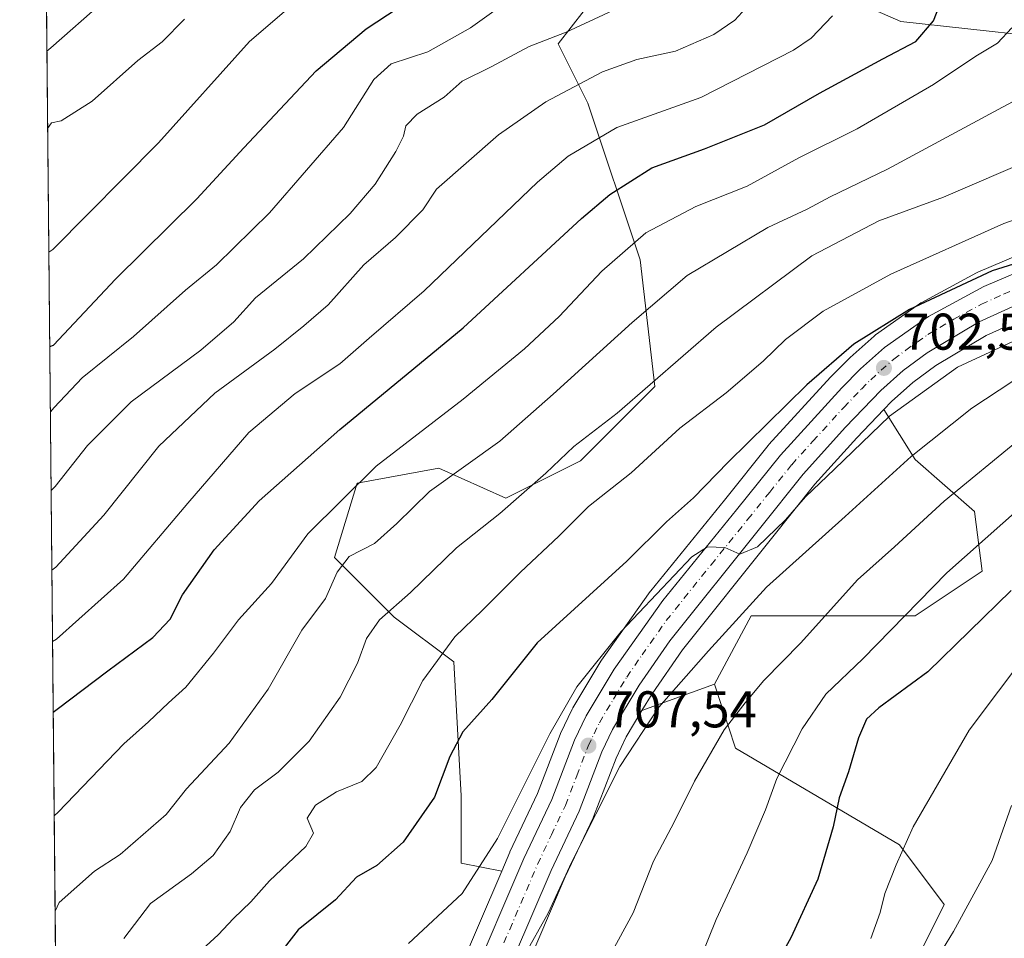
# Model space of a CAD drawing. Units: metres. Extents: x 566359 to 569803, y 4744946 to 4747293.
# Drawn here: x 566359 to 566550, y 4746541 to 4746719 of the extents above; entities that cross this region are included whole.
import ezdxf

# ---------------------------------------------------------------- set-up
doc = ezdxf.new("R2010")
doc.units = ezdxf.units.M
doc.header["$MEASUREMENT"] = 0
doc.linetypes.add('DGN Style 4', pattern=[2.6384748266838614, 1.318413404963828, -0.6592067024819142, 0.001648016756204785, -0.6592067024819142])
for name, color, linetype, lineweight in [('Arbolado forestal CxS', 92, 'Continuous', 0), ('Carretera de calzada única Cxs', 7, 'Continuous', 13), ('Carretera de calzada única eje', 7, 'DGN Style 4', 0), ('Comarca CxS', 21, 'Continuous', 0), ('Comunidad Autónoma CxS', 142, 'Continuous', 0), ('Curva de nivel maestra', 30, 'Continuous', 30), ('Curva de nivel normal', 30, 'Continuous', 0), ('Municipio CxS', 4, 'Continuous', 0), ('Núcleo urbano CxS', 7, 'Continuous', 0), ('Provincia CxS', 1, 'Continuous', 0), ('Punto de cota en terreno', 7, 'Continuous', 0), ('Rótulo de punto de cota en terreno', 7, 'Continuous', 0)]:
    doc.layers.add(name, color=color, linetype=linetype, lineweight=lineweight)
doc.styles.add('Style-Arial', font='txt')

# ---------------------------------------------------------------- blocks, each defined once
blk = doc.blocks.new('*U7')
at = {"layer": 'Arbolado forestal CxS', "color": 92, "linetype": 'Continuous', "lineweight": 0}
for points in [[(566555.8916999997, 4746716.188300001, 680.5947000000015), (566529.8841000004, 4746719.078700001, 672.6600000000036), (566506.7659, 4746729.1939, 664.9606000000058), (566501.2050999999, 4746730.049500001, 662.7771999999968), (566487.9820999998, 4746732.084100001, 659.0687999999936), (566473.5330999997, 4746727.749299999, 656.3279999999941), (566463.4190999996, 4746714.744700001, 659.7277000000031), (566469.1971000005, 4746703.185699999, 665.9214999999967), (566479.3119000001, 4746672.841700001, 680.3657999999997), (566482.2001, 4746648.277899999, 689.4609000000055), (566467.7509000005, 4746633.829299999, 689.8539000000019), (566453.3019000003, 4746626.604499999, 687.6833999999944), (566440.2982999999, 4746632.384500001, 682.2335000000021), (566424.4039000003, 4746629.494899999, 678.7765999999974), (566420.0691000001, 4746615.0459, 681.8491999999969), (566431.6283, 4746603.4857, 689.1478000000062), (566443.1870999997, 4746594.816099999, 695.1444999999949), (566444.6316999998, 4746568.8071, 700.5813000000054), (566444.6315000001, 4746555.803300001, 702.7103000000062), (566452.4698999999, 4746554.235099999, 705.8055000000023), (566443.2311000006, 4746532.675100001, 708.005999999994)], [(566370.2461999999, 4746091.4055, 685.7654999999941), (566364.1666000001, 4746720.980599999, 631.4551000000065)], [(566453.9675000003, 4746527.858300001, 710.8093999999984), (566464.8063000003, 4746553.1491, 709.3776000000071), (566470.1933000004, 4746564.5703, 708.8870000000024), (566470.2807, 4746564.774499999, 708.8796000000002), (566474.6558999997, 4746576.168299999, 708.2005000000064), (566476.6333, 4746580.264900001, 707.8313000000054), (566479.6842999998, 4746585.363600001, 707.9066000000021), (566493.7587000001, 4746590.481100001, 711.1852000000072), (566497.8541000001, 4746578.0941, 715.1637999999948), (566529.6410999997, 4746559.309900001, 728.9275999999954), (566538.3095000006, 4746547.7499, 732.7945999999939), (566532.5305000005, 4746536.1907, 732.7660999999936)]]:
    blk.add_polyline3d(points, dxfattribs=at)
blk = doc.blocks.new('*U13')
at = {"layer": 'Arbolado forestal CxS', "color": 92, "linetype": 'Continuous', "lineweight": 0}
for points in [[(566555.6360999999, 4746674.999100001, 698.2295000000013), (566544.8369000005, 4746670.4111, 698.219299999997), (566544.5855, 4746670.290300001, 698.2247000000061), (566533.8355, 4746664.490300001, 698.4752000000008), (566533.7600999996, 4746664.4483, 698.4815999999992), (566533.5285, 4746664.300100001, 698.5142999999953), (566524.9685000004, 4746658.2499, 699.2897999999988), (566524.7717000004, 4746658.098099999, 699.303899999999), (566524.7027000003, 4746658.0385, 699.3123999999953), (566520.0626999997, 4746653.898499999, 699.5540999999939), (566519.9210999999, 4746653.763699999, 699.5561000000016), (566516.3410999998, 4746650.1239, 699.7773000000016), (566516.2653000001, 4746650.0437, 699.7863000000071), (566504.3152999999, 4746636.963500001, 700.8221000000049), (566504.2319, 4746636.8687, 700.827900000004), (566504.1892999997, 4746636.8167, 700.8325999999943), (566495.6651, 4746626.183700001, 701.2819000000018), (566481.3909, 4746608.6009, 702.7436000000016), (566481.2730999999, 4746608.445699999, 702.7459999999992), (566471.8531, 4746595.1657, 704.1386000000057), (566471.7260999996, 4746594.9713, 704.1606000000029), (566466.2840999998, 4746585.8805, 704.7305000000051), (566466.1665000003, 4746585.660300001, 704.7382999999973), (566463.8964999998, 4746580.940300001, 704.9250999999931), (566463.8003000002, 4746580.717700001, 704.9380999999995), (566459.4093000004, 4746569.3095, 705.7102000000014), (566454.0756999999, 4746557.9779, 705.8500000000058), (566454.0324999997, 4746557.8817, 705.8527000000031), (566452.4698999999, 4746554.235099999, 705.8055000000023), (566444.6315000001, 4746555.803300001, 702.7103000000062), (566444.6316999998, 4746568.8071, 700.5813000000054), (566443.1870999997, 4746594.816099999, 695.1444999999949), (566431.6283, 4746603.4857, 689.1478000000062), (566420.0691000001, 4746615.0459, 681.8491999999969), (566424.4039000003, 4746629.494899999, 678.7765999999974), (566440.2982999999, 4746632.384500001, 682.2335000000021), (566453.3019000003, 4746626.604499999, 687.6833999999944), (566467.7509000005, 4746633.829299999, 689.8539000000019), (566482.2001, 4746648.277899999, 689.4609000000055), (566479.3119000001, 4746672.841700001, 680.3657999999997), (566469.1971000005, 4746703.185699999, 665.9214999999967), (566463.4190999996, 4746714.744700001, 659.7277000000031), (566473.5330999997, 4746727.749299999, 656.3279999999941)], [(566506.7659, 4746729.1939, 664.9606000000058), (566529.8841000004, 4746719.078700001, 672.6600000000036), (566555.8916999997, 4746716.188300001, 680.5947000000015)]]:
    blk.add_polyline3d(points, dxfattribs=at)
blk.add_polyline3d([(566545.6583000004, 4746612.4257, 721.101800000004), (566532.6542999997, 4746603.7553, 719.4758000000003), (566515.3152999999, 4746603.755700001, 713.7641000000004), (566500.8655000003, 4746603.755899999, 709.0981000000029), (566493.7587000001, 4746590.481100001, 711.1852000000072), (566479.6842999998, 4746585.363600001, 707.9066000000021), (566481.6536999998, 4746588.655099999, 707.6603000000032), (566487.5186999999, 4746597.138699999, 706.5280000000057), (566504.8125, 4746618.785900001, 705.2724000000018), (566513.2254999997, 4746629.2849, 704.2657000000036), (566521.3844999997, 4746638.313899999, 703.8551000000007), (566526.6196999997, 4746643.7556, 703.3478999999934), (566532.6551000001, 4746634.099500001, 709.3185999999987), (566544.2134999996, 4746623.985500001, 716.3864000000032)], close=True, dxfattribs=at)
blk = doc.blocks.new('*U14')
at = {"layer": 'Arbolado forestal CxS', "color": 92, "linetype": 'Continuous', "lineweight": 0}
blk.add_polyline3d([(566532.5305000005, 4746536.1907, 732.7660999999936), (566538.3095000006, 4746547.7499, 732.7945999999939), (566529.6410999997, 4746559.309900001, 728.9275999999954), (566497.8541000001, 4746578.0941, 715.1637999999948), (566493.7587000001, 4746590.481100001, 711.1852000000072), (566500.8655000003, 4746603.755899999, 709.0981000000029), (566515.3152999999, 4746603.755700001, 713.7641000000004), (566532.6542999997, 4746603.7553, 719.4758000000003), (566545.6583000004, 4746612.4257, 721.101800000004), (566544.2134999996, 4746623.985500001, 716.3864000000032), (566532.6551000001, 4746634.099500001, 709.3185999999987), (566526.6196999997, 4746643.7556, 703.3478999999934), (566528.1218999998, 4746645.3169, 703.2160000000005), (566532.2489, 4746648.993899999, 702.9100000000036), (566536.6787, 4746652.301899999, 702.6540999999997), (566546.4612999996, 4746658.1173, 701.922900000005), (566550.3472999996, 4746659.882900001, 702.0007000000041)], dxfattribs=at)
blk = doc.blocks.new('*U16')
at = {"layer": 'Núcleo urbano CxS', "color": 7, "linetype": 'Continuous', "lineweight": 0}
for points in [[(566550.3472999996, 4746659.882900001, 702.0007000000041), (566546.4612999996, 4746658.1173, 701.922900000005), (566536.6787, 4746652.301899999, 702.6540999999997), (566532.2489, 4746648.993899999, 702.9100000000036), (566528.1218999998, 4746645.3169, 703.2160000000005), (566526.6196999997, 4746643.7556, 703.3478999999934), (566521.3844999997, 4746638.313899999, 703.8551000000007), (566513.2254999997, 4746629.2849, 704.2657000000036), (566504.8125, 4746618.785900001, 705.2724000000018), (566487.5186999999, 4746597.138699999, 706.5280000000057), (566481.6536999998, 4746588.655099999, 707.6603000000032), (566479.6842999998, 4746585.363600001, 707.9066000000021), (566476.6333, 4746580.264900001, 707.8313000000054), (566474.6558999997, 4746576.168299999, 708.2005000000064), (566470.2807, 4746564.774499999, 708.8796000000002), (566470.1933000004, 4746564.5703, 708.8870000000024), (566464.8063000003, 4746553.1491, 709.3776000000071), (566453.9675000003, 4746527.858300001, 710.8093999999984)], [(566443.2311000006, 4746532.675100001, 708.005999999994), (566452.4698999999, 4746554.235099999, 705.8055000000023), (566454.0324999997, 4746557.8817, 705.8527000000031), (566454.0756999999, 4746557.9779, 705.8500000000058), (566459.4093000004, 4746569.3095, 705.7102000000014), (566463.8003000002, 4746580.717700001, 704.9380999999995), (566463.8964999998, 4746580.940300001, 704.9250999999931), (566466.1665000003, 4746585.660300001, 704.7382999999973), (566466.2840999998, 4746585.8805, 704.7305000000051), (566471.7260999996, 4746594.9713, 704.1606000000029), (566471.8531, 4746595.1657, 704.1386000000057), (566481.2730999999, 4746608.445699999, 702.7459999999992), (566481.3909, 4746608.6009, 702.7436000000016), (566495.6651, 4746626.183700001, 701.2819000000018), (566504.1892999997, 4746636.8167, 700.8325999999943), (566504.2319, 4746636.8687, 700.827900000004), (566504.3152999999, 4746636.963500001, 700.8221000000049), (566516.2653000001, 4746650.0437, 699.7863000000071), (566516.3410999998, 4746650.1239, 699.7773000000016), (566519.9210999999, 4746653.763699999, 699.5561000000016), (566520.0626999997, 4746653.898499999, 699.5540999999939), (566524.7027000003, 4746658.0385, 699.3123999999953), (566524.7717000004, 4746658.098099999, 699.303899999999), (566524.9685000004, 4746658.2499, 699.2897999999988), (566533.5285, 4746664.300100001, 698.5142999999953), (566533.7600999996, 4746664.4483, 698.4815999999992), (566533.8355, 4746664.490300001, 698.4752000000008), (566544.5855, 4746670.290300001, 698.2247000000061), (566544.8369000005, 4746670.4111, 698.219299999997), (566555.6360999999, 4746674.999100001, 698.2295000000013)]]:
    blk.add_polyline3d(points, dxfattribs=at)
blk = doc.blocks.new('5PATER')
at = {"layer": 'Punto de cota en terreno', "linetype": 'Continuous', "lineweight": 0}
h = blk.add_hatch(color=51, dxfattribs=at)
edge = h.paths.add_edge_path()
edge.add_ellipse((0, 0), major_axis=(-0.1095731443231308, -0.1110710700762829), ratio=0.9994222409660322, start_angle=0, end_angle=360)
blk = doc.blocks.new('*U18')
at = {"layer": 'Carretera de calzada única Cxs', "color": 7, "linetype": 'Continuous', "lineweight": 13}
for points in [[(566553.6300999997, 4746664.670100001, 703.0691999999982), (566545.0701000001, 4746660.780099999, 706.6863000000012), (566535.0100999996, 4746654.800100001, 708.7443000000059), (566530.3501000004, 4746651.3201, 706.1876000000047), (566526.0401, 4746647.4801, 704.4953999999999), (566519.1901000004, 4746640.360099999, 705.6012999999948), (566510.9401000004, 4746631.2301, 705.4155999999931), (566502.4700999996, 4746620.6601, 706.0592999999935), (566485.1101000002, 4746598.9301, 708.3926999999967), (566479.1300999997, 4746590.280099999, 709.2409000000043), (566473.9901000002, 4746581.690099999, 709.5429000000004), (566471.9001000002, 4746577.360099999, 709.9478999999993), (566467.4801000003, 4746565.850099999, 711.218200000003), (566462.0701000001, 4746554.380100001, 709.3384999999981), (566451.2100999998, 4746529.040100001, 710.9823999999935)], [(566445.9700999996, 4746531.450099999, 710.4967999999935), (566456.7901, 4746556.700099999, 708.9853000000003), (566462.1700999998, 4746568.130100001, 708.2341000000015), (566466.6001000004, 4746579.640100001, 707.8187000000034), (566468.8701, 4746584.360099999, 707.5709999999963), (566474.3000999996, 4746593.4301, 707.0028000000021), (566483.7200999996, 4746606.710100001, 705.9709000000004), (566498.0000999998, 4746624.300100001, 704.3653000000049), (566506.5301000001, 4746634.940099999, 703.6126999999979), (566518.4801000003, 4746648.020099999, 702.9499999999972), (566522.0601000004, 4746651.6601, 702.6720999999961), (566526.7001, 4746655.800100001, 702.3698000000004), (566535.2600999996, 4746661.850099999, 702.1999999999972), (566546.0100999996, 4746667.6501, 701.1484999999958), (566556.7901, 4746672.2301, 700.543399999995)]]:
    blk.add_polyline3d(points, dxfattribs=at)

msp = doc.modelspace()

# ---------------------------------------------------------------- linework, layer by layer
at = {"layer": 'Arbolado forestal CxS', "color": 92, "linetype": 'Continuous', "lineweight": 0, "extrusion": (-0.002098018928867477, 0.2172636680196062, 0.9761106990886027), "elevation": 1030718.138647723, "flags": 128}
msp.add_lwpolyline([(-612172.6052805756, -4627284.367793432), (-612172.6052805756, -4627633.699377992)], dxfattribs=at)
at = {"layer": 'Arbolado forestal CxS', "color": 92, "linetype": 'Continuous', "lineweight": 0, "extrusion": (-0.2009864476712833, -0.07307936011033396, 0.9768642971151842), "elevation": -460040.6318231397, "flags": 128}
msp.add_lwpolyline([(-4267281.889044767, 2104686.384286712), (-4267281.889044768, 2104671.053704219)], dxfattribs=at)
msp.add_lwpolyline([(-4267281.889044767, 2104686.384286712), (-4267281.889044768, 2104671.053704219)], dxfattribs=at)
at = {"layer": 'Arbolado forestal CxS', "color": 92, "linetype": 'Continuous', "lineweight": 0}
for points in [[(566555.8916999997, 4746716.188300001, 680.5947000000015), (566529.8841000004, 4746719.078700001, 672.6600000000036), (566506.7659, 4746729.1939, 664.9606000000058), (566501.2050999999, 4746730.049500001, 662.7771999999968), (566487.9820999998, 4746732.084100001, 659.0687999999936), (566473.5330999997, 4746727.749299999, 656.3279999999941), (566463.4190999996, 4746714.744700001, 659.7277000000031), (566469.1971000005, 4746703.185699999, 665.9214999999967), (566479.3119000001, 4746672.841700001, 680.3657999999997), (566482.2001, 4746648.277899999, 689.4609000000055), (566467.7509000005, 4746633.829299999, 689.8539000000019), (566453.3019000003, 4746626.604499999, 687.6833999999944), (566440.2982999999, 4746632.384500001, 682.2335000000021), (566424.4039000003, 4746629.494899999, 678.7765999999974), (566420.0691000001, 4746615.0459, 681.8491999999969), (566431.6283, 4746603.4857, 689.1478000000062), (566443.1870999997, 4746594.816099999, 695.1444999999949), (566444.6316999998, 4746568.8071, 700.5813000000054), (566444.6315000001, 4746555.803300001, 702.7103000000062), (566452.4698999999, 4746554.235099999, 705.8055000000023)], [(566555.8916999997, 4746716.188300001, 680.5947000000015), (566529.8841000004, 4746719.078700001, 672.6600000000036), (566506.7659, 4746729.1939, 664.9606000000058), (566501.2050999999, 4746730.049500001, 662.7771999999968), (566487.9820999998, 4746732.084100001, 659.0687999999936), (566473.5330999997, 4746727.749299999, 656.3279999999941), (566463.4190999996, 4746714.744700001, 659.7277000000031), (566469.1971000005, 4746703.185699999, 665.9214999999967), (566479.3119000001, 4746672.841700001, 680.3657999999997), (566482.2001, 4746648.277899999, 689.4609000000055), (566467.7509000005, 4746633.829299999, 689.8539000000019), (566453.3019000003, 4746626.604499999, 687.6833999999944), (566440.2982999999, 4746632.384500001, 682.2335000000021), (566424.4039000003, 4746629.494899999, 678.7765999999974), (566420.0691000001, 4746615.0459, 681.8491999999969), (566431.6283, 4746603.4857, 689.1478000000062), (566443.1870999997, 4746594.816099999, 695.1444999999949), (566444.6316999998, 4746568.8071, 700.5813000000054), (566444.6315000001, 4746555.803300001, 702.7103000000062), (566452.4698999999, 4746554.235099999, 705.8055000000023)], [(566555.6360999999, 4746674.999100001, 698.2295000000013), (566544.8369000005, 4746670.4111, 698.219299999997), (566544.5855, 4746670.290300001, 698.2247000000061), (566533.8355, 4746664.490300001, 698.4752000000008), (566533.7600999996, 4746664.4483, 698.4815999999992), (566533.5285, 4746664.300100001, 698.5142999999953), (566524.9685000004, 4746658.2499, 699.2897999999988), (566524.7717000004, 4746658.098099999, 699.303899999999), (566524.7027000003, 4746658.0385, 699.3123999999953), (566520.0626999997, 4746653.898499999, 699.5540999999939), (566519.9210999999, 4746653.763699999, 699.5561000000016), (566516.3410999998, 4746650.1239, 699.7773000000016), (566516.2653000001, 4746650.0437, 699.7863000000071), (566504.3152999999, 4746636.963500001, 700.8221000000049), (566504.2319, 4746636.8687, 700.827900000004), (566504.1892999997, 4746636.8167, 700.8325999999943), (566495.6651, 4746626.183700001, 701.2819000000018), (566481.3909, 4746608.6009, 702.7436000000016), (566481.2730999999, 4746608.445699999, 702.7459999999992), (566471.8531, 4746595.1657, 704.1386000000057), (566471.7260999996, 4746594.9713, 704.1606000000029), (566466.2840999998, 4746585.8805, 704.7305000000051), (566466.1665000003, 4746585.660300001, 704.7382999999973), (566463.8964999998, 4746580.940300001, 704.9250999999931), (566463.8003000002, 4746580.717700001, 704.9380999999995), (566459.4093000004, 4746569.3095, 705.7102000000014), (566454.0756999999, 4746557.9779, 705.8500000000058), (566454.0324999997, 4746557.8817, 705.8527000000031), (566452.4698999999, 4746554.235099999, 705.8055000000023)], [(566550.3472999996, 4746659.882900001, 702.0007000000041), (566546.4612999996, 4746658.1173, 701.922900000005), (566536.6787, 4746652.301899999, 702.6540999999997), (566532.2489, 4746648.993899999, 702.9100000000036), (566528.1218999998, 4746645.3169, 703.2160000000005), (566526.6196999997, 4746643.7556, 703.3478999999934)], [(566526.6196999997, 4746643.7556, 703.3478999999934), (566521.3844999997, 4746638.313899999, 703.8551000000007), (566513.2254999997, 4746629.2849, 704.2657000000036), (566504.8125, 4746618.785900001, 705.2724000000018), (566487.5186999999, 4746597.138699999, 706.5280000000057), (566481.6536999998, 4746588.655099999, 707.6603000000032), (566479.6842999998, 4746585.363600001, 707.9066000000021)], [(566526.6196999997, 4746643.7556, 703.3478999999934), (566532.6551000001, 4746634.099500001, 709.3185999999987), (566544.2134999996, 4746623.985500001, 716.3864000000032), (566545.6583000004, 4746612.4257, 721.101800000004), (566532.6542999997, 4746603.7553, 719.4758000000003), (566515.3152999999, 4746603.755700001, 713.7641000000004), (566500.8655000003, 4746603.755899999, 709.0981000000029), (566493.7587000001, 4746590.481100001, 711.1852000000072)], [(566493.7587000001, 4746590.481100001, 711.1852000000072), (566497.8541000001, 4746578.0941, 715.1637999999948), (566529.6410999997, 4746559.309900001, 728.9275999999954), (566538.3095000006, 4746547.7499, 732.7945999999939), (566532.5305000005, 4746536.1907, 732.7660999999936)], [(566493.7587000001, 4746590.481100001, 711.1852000000072), (566497.8541000001, 4746578.0941, 715.1637999999948), (566529.6410999997, 4746559.309900001, 728.9275999999954), (566538.3095000006, 4746547.7499, 732.7945999999939), (566532.5305000005, 4746536.1907, 732.7660999999936)], [(566479.6842999998, 4746585.363600001, 707.9066000000021), (566476.6333, 4746580.264900001, 707.8313000000054), (566474.6558999997, 4746576.168299999, 708.2005000000064), (566470.2807, 4746564.774499999, 708.8796000000002), (566470.1933000004, 4746564.5703, 708.8870000000024), (566464.8063000003, 4746553.1491, 709.3776000000071), (566453.9675000003, 4746527.858300001, 710.8093999999984)], [(566452.4698999999, 4746554.235099999, 705.8055000000023), (566443.2311000006, 4746532.675100001, 708.005999999994)]]:
    msp.add_polyline3d(points, dxfattribs=at)
at = {"layer": 'Carretera de calzada única Cxs', "color": 7, "linetype": 'Continuous', "lineweight": 13}
for points in [[(566445.9700999996, 4746531.450099999, 710.4967999999935), (566456.7901, 4746556.700099999, 708.9853000000003), (566462.1700999998, 4746568.130100001, 708.2341000000015), (566466.6001000004, 4746579.640100001, 707.8187000000034), (566468.8701, 4746584.360099999, 707.5709999999963), (566474.3000999996, 4746593.4301, 707.0028000000021), (566483.7200999996, 4746606.710100001, 705.9709000000004), (566498.0000999998, 4746624.300100001, 704.3653000000049), (566506.5301000001, 4746634.940099999, 703.6126999999979), (566518.4801000003, 4746648.020099999, 702.9499999999972), (566522.0601000004, 4746651.6601, 702.6720999999961), (566526.7001, 4746655.800100001, 702.3698000000004), (566535.2600999996, 4746661.850099999, 702.1999999999972), (566546.0100999996, 4746667.6501, 701.1484999999958), (566556.7901, 4746672.2301, 700.543399999995)], [(566553.6300999997, 4746664.670100001, 703.0691999999982), (566545.0701000001, 4746660.780099999, 706.6863000000012), (566535.0100999996, 4746654.800100001, 708.7443000000059), (566530.3501000004, 4746651.3201, 706.1876000000047), (566526.0401, 4746647.4801, 704.4953999999999), (566519.1901000004, 4746640.360099999, 705.6012999999948), (566510.9401000004, 4746631.2301, 705.4155999999931), (566502.4700999996, 4746620.6601, 706.0592999999935), (566485.1101000002, 4746598.9301, 708.3926999999967), (566479.1300999997, 4746590.280099999, 709.2409000000043), (566473.9901000002, 4746581.690099999, 709.5429000000004), (566471.9001000002, 4746577.360099999, 709.9478999999993), (566467.4801000003, 4746565.850099999, 711.218200000003), (566462.0701000001, 4746554.380100001, 709.3384999999981), (566451.2100999998, 4746529.040100001, 710.9823999999935)]]:
    msp.add_polyline3d(points, dxfattribs=at)
at = {"layer": 'Carretera de calzada única eje', "color": 7, "linetype": 'DGN Style 4', "lineweight": 0}
msp.add_polyline3d([(566448.5900999998, 4746530.2401, 710.3806000000042), (566454.0201000003, 4746542.9101, 709.5022999999928), (566459.4301000005, 4746555.540100001, 708.9199999999983), (566462.1201, 4746561.2501, 708.5184000000008), (566464.8201000001, 4746566.9901, 709.374299999996), (566467.0401, 4746572.7401, 708.195000000007), (566469.2500999998, 4746578.5001, 708.2666999999929), (566470.3800999997, 4746580.860099999, 708.027900000001), (566471.4301000005, 4746583.020099999, 707.4977999999975), (566474.1401000004, 4746587.5601, 707.7308000000049), (566476.7200999996, 4746591.850099999, 707.0911000000052), (566479.7001, 4746596.1801, 706.9765000000043), (566484.4101, 4746602.8201, 706.146200000003), (566493.0900999998, 4746613.6801, 705.1451999999991), (566500.2301000003, 4746622.4801, 704.4961999999941), (566504.4700999996, 4746627.7601, 704.3858000000037), (566508.7301000003, 4746633.0801, 703.8565999999992), (566512.8601000002, 4746637.6501, 703.4958999999944), (566518.8300999999, 4746644.190099999, 703.6465999999928), (566522.2600999996, 4746647.7501, 702.8044999999984), (566524.0500999996, 4746649.5701, 703.1049000000058), (566528.5201000003, 4746653.5601, 703.215200000006), (566530.8501000004, 4746655.300100001, 704.1214000000036), (566535.1300999997, 4746658.3201, 704.4146999999939), (566540.1601, 4746661.3101, 703.4274000000005), (566545.5401, 4746664.210100001, 702.7750999999989), (566549.8201000001, 4746666.1601, 701.8156000000017), (566555.2100999998, 4746668.450099999, 700.8027000000002)], dxfattribs=at)
at = {"layer": 'Comarca CxS', "color": 21, "linetype": 'Continuous', "lineweight": 0, "flags": 128}
msp.add_lwpolyline([(569785.5600005289, 4744979.309982508), (566381.3100005045, 4744945.689982507), (566377.0023502319, 4745391.764338138), (566374.6737999996, 4745632.909499999), (566358.9700005038, 4747259.119982487), (567657.2378123007, 4747271.945978963), (567658.2682649684, 4747271.956206298), (569168.7591023821, 4747286.878773694), (569762.0400005303, 4747292.739982486), (569764.838124979, 4747017.515607079)], close=True, dxfattribs=at)
at = {"layer": 'Comunidad Autónoma CxS', "color": 142, "linetype": 'Continuous', "lineweight": 0, "flags": 128}
msp.add_lwpolyline([(569785.5600005289, 4744979.309982508), (566381.3100005045, 4744945.689982507), (566377.0023502319, 4745391.764338138), (566374.6737999996, 4745632.909499999), (566358.9700005038, 4747259.119982487), (567657.2378123007, 4747271.945978963), (567658.2682649684, 4747271.956206298), (569168.7591023821, 4747286.878773694), (569762.0400005303, 4747292.739982486), (569764.838124979, 4747017.515607079)], close=True, dxfattribs=at)
at = {"layer": 'Curva de nivel maestra', "color": 30, "linetype": 'Continuous', "lineweight": 30, "flags": 128}
for points, elevation in [([(566365.4790000003, 4746585.079), (566366.2400000002, 4746585.6501), (566376.0999999996, 4746593.110099999), (566384.8200000003, 4746599.5801), (566388.1600000003, 4746603.120100001), (566390.5800000001, 4746607.850099999), (566396.7000000002, 4746616.5801), (566405.4000000004, 4746626.090100001), (566421.0499999998, 4746639.9101), (566444.9699999997, 4746659.6601), (566467.9500000002, 4746680.870100001), (566473.4600000001, 4746685.470100001), (566481.6200000001, 4746690.700099999), (566491.8300000001, 4746694.360099999), (566503.4600000001, 4746699.020099999), (566514.1200000001, 4746705.170100001), (566526.4400000004, 4746711.8301), (566532.8099999996, 4746715.170100001), (566536.25, 4746719.210100001), (566538.5499999998, 4746725.210100001)], 675), ([(566364.7940999996, 4746656.0065), (566365.5599999996, 4746656.2601), (566377.5700000003, 4746669.040100001), (566393.3300000001, 4746684.6501), (566402.4299999997, 4746694.5801), (566416.4600000001, 4746709.470100001), (566426.2000000002, 4746717.6501), (566434.4500000002, 4746723.100099999)], 650.0000000000001), ([(566559.1699999999, 4746674.300100001), (566547.6200000001, 4746670.700099999), (566531.5700000003, 4746663.200099999), (566520.7800000003, 4746656.450099999), (566511.6799999997, 4746648.5801), (566496.4100000003, 4746633.540100001), (566489.6799999997, 4746626.6601), (566484.4199999999, 4746622.0001), (566476.7300000004, 4746614.390100001), (566459.3499999996, 4746598.520099999), (566450.5800000001, 4746587.520099999), (566444.9400000004, 4746581.2601), (566442.4199999999, 4746576.470100001), (566439.4600000001, 4746568.600099999), (566433.3399999999, 4746559.860099999), (566428.25, 4746555.3101), (566424.3099999996, 4746553.0601), (566420.2199999997, 4746548.6601), (566413.0199999996, 4746542.860099999), (566408.29, 4746536.780099999)], 700), ([(566551.3200000003, 4746608.6501), (566535.1699999999, 4746592.9001), (566525.6399999997, 4746585.880100001), (566523.2300000004, 4746583.7401), (566521.6799999997, 4746580.0701), (566519.7199999997, 4746573.460100001), (566517.9400000004, 4746568.420100001), (566516.7599999999, 4746562.8201), (566513.7800000003, 4746552.700099999), (566508.54, 4746541.3101), (566502.2999999998, 4746529.950099999)], 725)]:
    msp.add_lwpolyline(points, dxfattribs=dict(at, elevation=elevation))
at = {"layer": 'Curva de nivel normal', "color": 30, "linetype": 'Continuous', "lineweight": 0, "flags": 128}
for points, elevation in [([(566364.6169999996, 4746674.340700001), (566365.3799999999, 4746674.800000001), (566385.9000000004, 4746695.51), (566403.5499999998, 4746715.17), (566417.4500000002, 4746727.17)], 645), ([(566364.9165000003, 4746643.3223), (566365.6799999997, 4746644.199999999), (566371.0999999996, 4746649.949999999), (566381.0499999998, 4746657.980000001), (566391.1299999999, 4746666.939999999), (566397.1299999999, 4746671.82), (566407.4600000001, 4746681.930000001), (566421.7599999999, 4746698.52), (566427.6399999997, 4746707.789999999), (566431.04, 4746710.84), (566438.1500000004, 4746713.17), (566446.4299999997, 4746717.84), (566457.5099999999, 4746725.789999999)], 655), ([(566365.0640000004, 4746628.054), (566365.8300000001, 4746628.82), (566372.1200000001, 4746636.779999999), (566380.6100000005, 4746645.289999999), (566394.0999999996, 4746655.289999999), (566400.4800000004, 4746660.789999999), (566404.7000000002, 4746665.460000001), (566414, 4746672.99), (566423.0999999996, 4746681.800000001), (566427.9000000004, 4746687.51), (566431.9500000002, 4746693.84), (566433.4100000003, 4746696.84), (566433.8499999996, 4746698.84), (566436.0800000001, 4746701.109999999), (566441.2999999998, 4746704.380000001), (566444.79, 4746707.5), (566450.4500000002, 4746710.289999999), (566457.79, 4746714.199999999), (566464.9600000001, 4746716.960000001), (566481.29, 4746724.600000001)], 660), ([(566365.2130000005, 4746612.621900001), (566365.9800000004, 4746613.230000001), (566375.2800000003, 4746623.300000001), (566385.9800000004, 4746636.640000001), (566396.7999999998, 4746646.960000001), (566408.4600000001, 4746655.5), (566414.1200000001, 4746660.02), (566418.79, 4746664.060000001), (566425.7199999997, 4746671.82), (566431.8399999999, 4746677.17), (566437.2000000002, 4746682.51), (566439.8200000003, 4746686.51), (566451.8700000001, 4746697.050000001), (566461.0099999999, 4746703.460000001), (566472, 4746709.279999999), (566478.6699999999, 4746711.67), (566486.1799999997, 4746713.33), (566493.5999999996, 4746716.51), (566497.7100000001, 4746719.34), (566501.9900000002, 4746724.07)], 665), ([(566364.2410000004, 4746713.278100001), (566365, 4746713.980000001), (566375.1500000004, 4746722.890000001)], 635), ([(566365.3466999996, 4746598.777000001), (566366.1100000005, 4746599.220000001), (566379.1299999999, 4746610.84), (566391.5899999999, 4746625.619999999), (566403.4100000003, 4746639.300000001), (566412.4400000004, 4746646.859999999), (566421.0499999998, 4746652.640000001), (566426.7699999996, 4746657.609999999), (566437.4500000002, 4746666.779999999), (566459.4500000002, 4746687.91), (566465.3499999996, 4746692.91), (566474.7800000003, 4746698.5), (566491.1100000005, 4746704.34), (566509.0800000001, 4746713.52), (566512.5199999996, 4746715.82), (566516.6600000003, 4746720.17)], 670.0000000000001), ([(566364.3858000003, 4746698.2797), (566365.1399999997, 4746699.430000001), (566367.0199999996, 4746699.800000001), (566373.0099999999, 4746703.58), (566381.8600000005, 4746711.51), (566386.5899999999, 4746715.09), (566390.9400000004, 4746719.51)], 640), ([(566365.6733999997, 4746564.9429), (566366.4299999997, 4746565.640000001), (566379.1600000003, 4746578.9), (566383.9600000001, 4746583.189999999), (566387.8099999996, 4746586.850000001), (566391.1699999999, 4746589.939999999), (566396.5899999999, 4746596.52), (566401.4100000003, 4746602.980000001), (566407.7999999998, 4746610.029999999), (566414.8799999999, 4746619.640000001), (566428.1200000001, 4746632.76), (566444.9800000004, 4746645.77), (566456.9199999999, 4746655.58), (566463.6500000004, 4746661.850000001), (566471.9199999999, 4746670.630000001), (566480.4400000004, 4746678.09), (566490.1100000005, 4746683.180000001), (566500.1100000005, 4746687.130000001), (566510.1100000005, 4746692.59), (566521.4400000004, 4746698.220000001), (566536.2400000002, 4746706.84), (566544.4699999997, 4746712.33), (566548.6699999999, 4746714.84), (566551.4400000004, 4746717.84)], 680), ([(566559.3300000001, 4746707.59), (566548.7699999996, 4746701.980000001), (566527.2999999998, 4746690.4), (566516.2199999997, 4746685.050000001), (566511.7199999997, 4746682.619999999), (566504.0800000001, 4746679.119999999), (566488.4600000001, 4746669.789999999), (566477.7599999999, 4746660.66), (566462.4500000002, 4746646.779999999), (566452.1200000001, 4746637.67), (566438.4699999997, 4746627.9), (566432.1200000001, 4746621.67), (566427.79, 4746617.77), (566422.8700000001, 4746615.27), (566420.5599999996, 4746612.26), (566418.2699999996, 4746607.140000001), (566413.7199999997, 4746600.99), (566407.1399999997, 4746589.5), (566399.6299999999, 4746579.039999999), (566391.3600000005, 4746570.17), (566387.4000000004, 4746565.24), (566378.4600000001, 4746557.470000001), (566373.4900000002, 4746554.230000001), (566366.5999999996, 4746548.109999999), (566365.8520999998, 4746546.4385)], 685), ([(566561.7699999996, 4746695.15), (566538.1699999999, 4746684.949999999), (566525.6200000001, 4746680.42), (566512.6200000001, 4746673.57), (566494.0800000001, 4746659.730000001), (566474.8899999997, 4746643.050000001), (566466.4800000004, 4746636.630000001), (566461.04, 4746631.42), (566452.1299999999, 4746623.58), (566443.7000000002, 4746616.92), (566434.79, 4746608.279999999), (566428.79, 4746602.99), (566426.2300000004, 4746599.380000001), (566424.5099999999, 4746594.600000001), (566421.1399999997, 4746587.960000001), (566415.0999999996, 4746579.470000001), (566409.1299999999, 4746573.4), (566404.5199999996, 4746570.029999999), (566401.8300000001, 4746566.58), (566399.7699999996, 4746561.91), (566396.5300000003, 4746557.24), (566392.3300000001, 4746553.680000001), (566384.3300000001, 4746547.970000001), (566379.1600000003, 4746541.140000001)], 690), ([(566392.8499999996, 4746537.680000001), (566397.4600000001, 4746541.84), (566400.4600000001, 4746545.01), (566403.7999999998, 4746548.279999999), (566407.4600000001, 4746552.33), (566414.5, 4746558.980000001), (566415.9500000002, 4746561.609999999), (566414.7599999999, 4746564.529999999), (566416.3300000001, 4746567.01), (566420.4199999999, 4746569.640000001), (566425.3300000001, 4746571.640000001), (566428.1399999997, 4746574.350000001), (566432.7599999999, 4746582.529999999), (566437.2000000002, 4746591.189999999), (566443.3600000005, 4746599.689999999), (566448.75, 4746604.83), (566456.1200000001, 4746612.26), (566463.54, 4746619.210000001), (566469.3399999999, 4746624.949999999), (566477.5899999999, 4746631.52), (566487.0199999996, 4746640.180000001), (566496, 4746647.01), (566503.2199999997, 4746653.15), (566507.54, 4746657.34), (566514.8300000001, 4746662.850000001), (566527.9400000004, 4746670.02), (566549.8799999999, 4746679.890000001), (566558.0999999996, 4746682.75)], 695), ([(566553.4100000003, 4746657.83), (566540.8899999997, 4746652), (566527.6799999997, 4746642.52), (566517.0499999998, 4746632.180000001), (566511.4000000004, 4746626.850000001), (566507.5199999996, 4746622.41), (566502.0899999999, 4746617.16), (566498.6500000004, 4746615.74), (566495.75, 4746617), (566492.3899999997, 4746617.119999999), (566489.3600000005, 4746615.210000001), (566475.6799999997, 4746600.710000001), (566467.04, 4746590.01), (566461.7800000003, 4746580.890000001), (566451.6900000004, 4746560.529999999), (566444.8099999996, 4746549.859999999), (566434.4199999999, 4746540.189999999)], 705), ([(566551.6200000001, 4746649.289999999), (566543.6500000004, 4746644.02), (566531.8899999997, 4746634.65), (566519.1200000001, 4746623.039999999), (566503.8700000001, 4746609.310000001), (566492.5800000001, 4746596.960000001), (566482.9299999997, 4746586.02), (566475.3799999999, 4746574.52), (566466.0099999999, 4746555.91), (566461.5, 4746546.100000001), (566456.79, 4746537.66)], 710), ([(566472.2599999999, 4746535.680000001), (566477.9800000004, 4746546.130000001), (566481.9400000004, 4746556.140000001), (566485.9299999997, 4746563.730000001), (566489.8799999999, 4746571.689999999), (566495.5999999996, 4746581.630000001), (566499.7199999997, 4746586.890000001), (566503.3399999999, 4746591.189999999), (566510.5300000003, 4746598.52), (566521.5199999996, 4746610.76), (566528.6399999997, 4746617.140000001), (566538.29, 4746625.99), (566553.1200000001, 4746638.130000001)], 715), ([(566557.0999999996, 4746628.33), (566538.8399999999, 4746612.100000001), (566522.5499999998, 4746595.41), (566515.3600000005, 4746588.529999999), (566510.7599999999, 4746581.859999999), (566505.8600000005, 4746572.180000001), (566503.6200000001, 4746566.119999999), (566500.0700000003, 4746557.76), (566494.0899999999, 4746544.869999999), (566489.5899999999, 4746533.779999999)], 720), ([(566524.0999999996, 4746541.16), (566525.8799999999, 4746546.220000001), (566526.8200000003, 4746549.880000001), (566528.9900000002, 4746555.470000001), (566532.3200000003, 4746562.82), (566543.1600000003, 4746581.57), (566554.5099999999, 4746596.689999999)], 730), ([(566551.3899999997, 4746566.939999999), (566547.6100000005, 4746556.26), (566540.1100000005, 4746542.539999999), (566529.4699999997, 4746525.039999999)], 735)]:
    msp.add_lwpolyline(points, dxfattribs=dict(at, elevation=elevation))
at = {"layer": 'Municipio CxS', "color": 4, "linetype": 'Continuous', "lineweight": 0, "flags": 128}
msp.add_lwpolyline([(566374.6737999996, 4745632.909499999), (566358.9700005038, 4747259.119982487), (567657.2378123007, 4747271.945978963)], dxfattribs=at)
at = {"layer": 'Núcleo urbano CxS', "color": 7, "linetype": 'Continuous', "lineweight": 0}
for points in [[(566555.6360999999, 4746674.999100001, 698.2295000000013), (566544.8369000005, 4746670.4111, 698.219299999997), (566544.5855, 4746670.290300001, 698.2247000000061), (566533.8355, 4746664.490300001, 698.4752000000008), (566533.7600999996, 4746664.4483, 698.4815999999992), (566533.5285, 4746664.300100001, 698.5142999999953), (566524.9685000004, 4746658.2499, 699.2897999999988), (566524.7717000004, 4746658.098099999, 699.303899999999), (566524.7027000003, 4746658.0385, 699.3123999999953), (566520.0626999997, 4746653.898499999, 699.5540999999939), (566519.9210999999, 4746653.763699999, 699.5561000000016), (566516.3410999998, 4746650.1239, 699.7773000000016), (566516.2653000001, 4746650.0437, 699.7863000000071), (566504.3152999999, 4746636.963500001, 700.8221000000049), (566504.2319, 4746636.8687, 700.827900000004), (566504.1892999997, 4746636.8167, 700.8325999999943), (566495.6651, 4746626.183700001, 701.2819000000018), (566481.3909, 4746608.6009, 702.7436000000016), (566481.2730999999, 4746608.445699999, 702.7459999999992), (566471.8531, 4746595.1657, 704.1386000000057), (566471.7260999996, 4746594.9713, 704.1606000000029), (566466.2840999998, 4746585.8805, 704.7305000000051), (566466.1665000003, 4746585.660300001, 704.7382999999973), (566463.8964999998, 4746580.940300001, 704.9250999999931), (566463.8003000002, 4746580.717700001, 704.9380999999995), (566459.4093000004, 4746569.3095, 705.7102000000014), (566454.0756999999, 4746557.9779, 705.8500000000058), (566454.0324999997, 4746557.8817, 705.8527000000031), (566452.4698999999, 4746554.235099999, 705.8055000000023)], [(566550.3472999996, 4746659.882900001, 702.0007000000041), (566546.4612999996, 4746658.1173, 701.922900000005), (566536.6787, 4746652.301899999, 702.6540999999997), (566532.2489, 4746648.993899999, 702.9100000000036), (566528.1218999998, 4746645.3169, 703.2160000000005), (566526.6196999997, 4746643.7556, 703.3478999999934)], [(566526.6196999997, 4746643.7556, 703.3478999999934), (566521.3844999997, 4746638.313899999, 703.8551000000007), (566513.2254999997, 4746629.2849, 704.2657000000036), (566504.8125, 4746618.785900001, 705.2724000000018), (566487.5186999999, 4746597.138699999, 706.5280000000057), (566481.6536999998, 4746588.655099999, 707.6603000000032), (566479.6842999998, 4746585.363600001, 707.9066000000021)], [(566479.6842999998, 4746585.363600001, 707.9066000000021), (566476.6333, 4746580.264900001, 707.8313000000054), (566474.6558999997, 4746576.168299999, 708.2005000000064), (566470.2807, 4746564.774499999, 708.8796000000002), (566470.1933000004, 4746564.5703, 708.8870000000024), (566464.8063000003, 4746553.1491, 709.3776000000071), (566453.9675000003, 4746527.858300001, 710.8093999999984)], [(566452.4698999999, 4746554.235099999, 705.8055000000023), (566443.2311000006, 4746532.675100001, 708.005999999994)]]:
    msp.add_polyline3d(points, dxfattribs=at)
at = {"layer": 'Provincia CxS', "color": 1, "linetype": 'Continuous', "lineweight": 0, "flags": 128}
msp.add_lwpolyline([(569785.5600005289, 4744979.309982508), (566381.3100005045, 4744945.689982507), (566377.0023502319, 4745391.764338138), (566374.6737999996, 4745632.909499999), (566358.9700005038, 4747259.119982487), (567657.2378123007, 4747271.945978963), (567658.2682649684, 4747271.956206298), (569168.7591023821, 4747286.878773694), (569762.0400005303, 4747292.739982486), (569764.838124979, 4747017.515607079)], close=True, dxfattribs=at)

# ---------------------------------------------------------------- block references
at = {"layer": 'Arbolado forestal CxS', "color": 92, "linetype": 'Continuous', "lineweight": 0}
for name in ['*U14', '*U7', '*U13']:
    msp.add_blockref(name, (0, 0), dxfattribs=at)
at = {"layer": 'Carretera de calzada única Cxs', "color": 7, "linetype": 'Continuous', "lineweight": 13}
msp.add_blockref('*U18', (0, 0), dxfattribs=at)
at = {"layer": 'Núcleo urbano CxS', "color": 7, "linetype": 'Continuous', "lineweight": 0}
msp.add_blockref('*U16', (0, 0), dxfattribs=at)
at = {"layer": 'Punto de cota en terreno', "color": 7, "linetype": 'Continuous', "lineweight": 0, "xscale": 10, "yscale": 10, "zscale": 10}
for p in [(566526.6200000001, 4746651.859999999, 702.5399999999936), (566469.2999999998, 4746578.59, 707.5399999999936)]:
    msp.add_blockref('5PATER', p, dxfattribs=at)

# ---------------------------------------------------------------- texts
at = {"layer": 'Rótulo de punto de cota en terreno', "color": 7, "linetype": 'Continuous', "lineweight": 0, "style": 'Style-Arial'}
for s, p in [('702,54', (566530.1478000004, 4746655.387800001)), ('707,54', (566472.8278000001, 4746582.117799999))]:
    msp.add_text(s, height=7.000000000000002, dxfattribs=at).set_placement(p)

doc.saveas('drawing.dxf')
